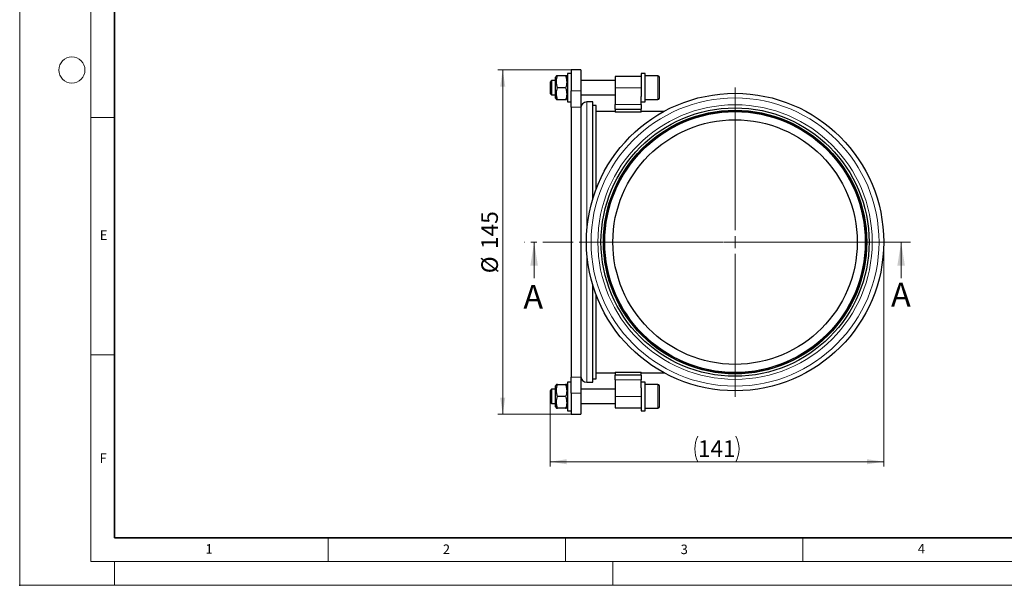
# Model space of a CAD drawing. Units: millimetres. Extents: x 0 to 420, y 0 to 297.
# Drawn here: x 0 to 207, y 0 to 119 of the extents above; entities that cross this region are included whole.
import ezdxf

# ---------------------------------------------------------------- set-up
doc = ezdxf.new("R2010")
doc.units = ezdxf.units.MM
doc.header["$PDSIZE"] = -1
doc.linetypes.add('CENTER', pattern=[10.16, 6.35, -1.27, 1.27, -1.27])
doc.styles.add('SLDTEXTSTYLE0', font='TXT', dxfattribs={"width": 0.605})
doc.dimstyles.new('SLDDIMSTYLE0', dxfattribs={"dimtxt": 3.5, "dimasz": 3.5, "dimexe": 0, "dimexo": 0.0625, "dimgap": 0.875, "dimtad": 1, "dimlfac": 2, "dimrnd": 1e-09, "dimzin": 12, "dimdsep": 46, "dimtxsty": 'SLDTEXTSTYLE0', "dimsah": 1, "dimcen": 0.09, "dimadec": 0, "dimazin": 3, "dimtfac": 1, "dimtdec": 3, "dimtofl": 0, "dimtmove": 0, "dimatfit": 3, "dimfxl": 1, "dimfrac": 2, "dimtolj": 1, "dimtzin": 12, "dimarcsym": 0})
doc.dimstyles.new('SLDDIMSTYLE1', dxfattribs={"dimtxt": 3.5, "dimasz": 3.5, "dimexe": 0, "dimexo": 0.0625, "dimgap": 0.875, "dimtad": 1, "dimdec": 0, "dimlfac": 2, "dimrnd": 1e-09, "dimzin": 12, "dimdsep": 46, "dimtxsty": 'SLDTEXTSTYLE0', "dimsah": 1, "dimcen": 0.09, "dimadec": 0, "dimazin": 3, "dimtfac": 1, "dimtdec": 3, "dimtofl": 0, "dimtmove": 0, "dimatfit": 3, "dimfxl": 1, "dimfrac": 2, "dimtolj": 1, "dimtzin": 12, "dimarcsym": 0})

# ---------------------------------------------------------------- blocks, each defined once
blk = doc.blocks.new('_D')
at = {"color": 7, "linetype": 'Continuous', "lineweight": 0}
for p, q in [((116.14, 108.52), (100.79, 108.52)), ((101.79, 108.52), (101.79, 36.02)), ((116.14, 36.02), (100.79, 36.02))]:
    blk.add_line(p, q, dxfattribs=at)
at = {"color": 7, "linetype": 'Continuous', "lineweight": 18}
for points in [[(101.79, 108.52), (101.26, 105.02), (102.33, 105.02)], [(101.79, 36.02), (102.33, 39.52), (101.26, 39.52)]]:
    blk.add_solid(points, dxfattribs=at)
at = {"color": 7, "linetype": 'Continuous', "lineweight": 18, "char_height": 3.5, "attachment_point": 1, "rotation": 90, "style": 'SLDTEXTSTYLE0'}
for s, insert in [('145', (97.27, 70.81)), ('%%c', (97.28, 65.7))]:
    blk.add_mtext(s, dxfattribs=dict(at, insert=insert))
blk = doc.blocks.new('_D_1')
at = {"color": 7, "linetype": 'Continuous', "lineweight": 0}
for p, q in [((182.07, 72.17), (182.07, 25.02)), ((111.79, 38.47), (111.79, 25.02)), ((111.79, 26.02), (182.07, 26.02))]:
    blk.add_line(p, q, dxfattribs=at)
at = {"color": 7, "linetype": 'Continuous', "lineweight": 18}
for centre, start, end in [((148.29, 28.7), 153.4349, 206.5651), ((145.57, 28.7), 333.4349, 26.5651)]:
    blk.add_arc(centre, 6.01, start, end, dxfattribs=at)
for points in [[(111.79, 26.02), (115.29, 25.48), (115.29, 26.55)], [(182.07, 26.02), (178.57, 26.55), (178.57, 25.48)]]:
    blk.add_solid(points, dxfattribs=at)
at = {"color": 7, "linetype": 'Continuous', "lineweight": 18, "insert": (142.92, 30.53), "char_height": 3.5, "attachment_point": 1, "style": 'SLDTEXTSTYLE0'}
blk.add_mtext('141', dxfattribs=at)
blk = doc.blocks.new('SW_CENTERMARKSYMBOL_0')
at = {"color": 0, "linetype": 'Continuous', "lineweight": 18}
for p, q in [((0, 2.5), (0, 32.575)), ((-2.5, 0), (-32.575, 0)), ((0, 0), (-1.25, 0)), ((0, 0), (0, 1.25)), ((0, 0), (0, -1.25)), ((0, 0), (1.25, 0)), ((2.5, 0), (32.575, 0)), ((0, -2.5), (0, -32.575))]:
    blk.add_line(p, q, dxfattribs=at)

msp = doc.modelspace()

# ---------------------------------------------------------------- linework, layer by layer
at = {"color": 7, "linetype": 'Continuous', "lineweight": 18}
for p, q in [((0, 0), (0, 297)), ((15, 292), (15, 5)), ((15, 98.5), (20, 98.5)), ((108.407, 64.6663), (108.407, 72.2663)), ((185.7446, 64.6663), (185.7446, 72.2663)), ((15, 48.5), (20, 48.5)), ((65, 10), (65, 5)), ((115, 10), (115, 5)), ((165, 10), (165, 5)), ((15, 5), (415, 5)), ((20, 5), (20, 0)), ((125, 5), (125, 0)), ((0, 0), (420, 0))]:
    msp.add_line(p, q, dxfattribs=at)
at = {"color": 7, "linetype": 'Continuous', "lineweight": 35}
for p, q in [((20, 287), (20, 10)), ((20, 10), (415, 10))]:
    msp.add_line(p, q, dxfattribs=at)
at = {"color": 7, "linetype": 'Continuous', "lineweight": 25}
for p, q in [((118.2447, 108.5163), (116.2447, 108.5163)), ((116.2447, 108.5163), (116.2447, 104.0913)), ((118.2447, 108.5163), (118.2447, 104.0913)), ((112.1015, 106.2663), (111.7947, 105.9596)), ((111.7947, 105.9596), (111.7947, 103.573)), ((112.9447, 106.2663), (112.1015, 106.2663)), ((112.1015, 106.2663), (112.1015, 103.2663)), ((113.1179, 107.2663), (112.9447, 106.9663)), ((112.9447, 102.5663), (112.9447, 106.9663)), ((115.0482, 107.2663), (113.3412, 107.2663)), ((115.4447, 106.9663), (115.2715, 107.2663)), ((116.2447, 107.7663), (115.4447, 107.7663)), ((115.4447, 107.7663), (115.4447, 104.7663)), ((125.4947, 106.2663), (118.2447, 106.2663)), ((130.9947, 107.1413), (125.4947, 107.1413)), ((125.4947, 107.1413), (125.4947, 104.7663)), ((131.7947, 107.7663), (130.9947, 107.7663)), ((130.9947, 107.7663), (130.9947, 102.9334)), ((131.7947, 101.7663), (131.7947, 107.7663)), ((134.4947, 107.2663), (131.7947, 107.2663)), ((115.0482, 104.7663), (113.3412, 104.7663)), ((115.4447, 104.7663), (115.4447, 101.7663)), ((116.2447, 100.6964), (116.2447, 104.0913)), ((118.2447, 104.0913), (118.2447, 100.6964)), ((125.4947, 104.7663), (125.4947, 101.2663)), ((111.7947, 103.573), (112.1015, 103.2663)), ((112.1015, 103.2663), (112.9447, 103.2663)), ((112.9447, 102.5663), (113.1179, 102.2663)), ((113.3412, 102.2663), (115.0482, 102.2663)), ((115.2715, 102.2663), (115.4447, 102.5663)), ((115.4447, 101.7663), (116.2447, 101.7663)), ((118.2447, 103.2663), (125.4947, 103.2663)), ((120.7447, 101.7663), (119.4947, 101.7663)), ((120.7447, 81.2805), (120.7447, 101.7663)), ((130.9947, 101.2663), (130.9947, 102.9334)), ((130.9947, 101.7663), (131.7947, 101.7663)), ((131.7947, 102.2663), (134.4947, 102.2663)), ((116.2447, 100.6964), (116.2447, 43.8362)), ((118.2447, 100.6964), (118.2447, 43.8362)), ((121.4947, 101.042), (120.7447, 101.042)), ((121.4947, 83.4776), (121.4947, 101.042)), ((125.4947, 99.7663), (121.4947, 99.7663)), ((125.4947, 100.2663), (125.4947, 101.2663)), ((125.4947, 100.2663), (130.9947, 100.2663)), ((125.4947, 100.2663), (125.4947, 99.6413)), ((130.9947, 99.6413), (125.4947, 99.6413)), ((130.9947, 101.2663), (130.9947, 100.2663)), ((130.9947, 99.6413), (130.9947, 100.2663)), ((135.817, 99.7663), (130.9947, 99.7663)), ((120.7447, 42.7663), (120.7447, 63.2521)), ((121.4947, 43.4905), (121.4947, 61.055)), ((116.2447, 40.4413), (116.2447, 43.8362)), ((118.2447, 43.8362), (118.2447, 40.4413)), ((121.4947, 44.7663), (125.4947, 44.7663)), ((125.4947, 44.8913), (125.4947, 44.2663)), ((125.4947, 44.8913), (130.9947, 44.8913)), ((130.9947, 44.2663), (125.4947, 44.2663)), ((125.4947, 43.2663), (125.4947, 44.2663)), ((130.9947, 44.2663), (130.9947, 44.8913)), ((130.9947, 44.7663), (135.7931, 44.7663)), ((130.9947, 44.2663), (130.9947, 43.2663)), ((113.1199, 42.2698), (112.9447, 41.9663)), ((112.9447, 37.861), (112.9447, 41.9663)), ((113.3412, 42.2663), (115.0482, 42.2663)), ((115.4447, 41.9663), (115.2695, 42.2698)), ((116.2447, 42.7663), (115.4447, 42.7663)), ((115.4447, 42.7663), (115.4447, 36.7663)), ((119.4947, 42.7663), (120.7447, 42.7663)), ((120.7447, 43.4905), (121.4947, 43.4905)), ((125.4947, 43.2663), (125.4947, 39.7663)), ((130.9947, 41.5992), (130.9947, 43.2663)), ((131.7947, 42.7663), (130.9947, 42.7663)), ((130.9947, 41.5992), (130.9947, 36.7663)), ((131.7947, 36.7663), (131.7947, 42.7663)), ((134.4947, 42.2663), (131.7947, 42.2663)), ((112.1015, 41.2663), (111.7947, 40.9596)), ((111.7947, 40.9596), (111.7947, 38.573)), ((112.9447, 41.2663), (112.1015, 41.2663)), ((112.1015, 41.2663), (112.1015, 38.2663)), ((115.0482, 39.7663), (113.3412, 39.7663)), ((116.2447, 40.4413), (116.2447, 36.0163)), ((125.4947, 41.2663), (118.2447, 41.2663)), ((118.2447, 40.4413), (118.2447, 36.0163)), ((125.4947, 39.7663), (125.4947, 37.3913)), ((111.7947, 38.573), (112.1015, 38.2663)), ((112.1015, 38.2663), (112.9447, 38.2663)), ((112.9447, 37.5663), (112.9447, 37.861)), ((112.9447, 37.5663), (113.1199, 37.2628)), ((115.2695, 37.2628), (115.4447, 37.5663)), ((118.2447, 38.2663), (125.4947, 38.2663)), ((125.4947, 37.3913), (130.9947, 37.3913)), ((115.0482, 37.2663), (113.3412, 37.2663)), ((115.4447, 36.7663), (116.2447, 36.7663)), ((116.2447, 36.0163), (118.2447, 36.0163)), ((130.9947, 36.7663), (131.7947, 36.7663)), ((131.7947, 37.2663), (134.4947, 37.2663))]:
    msp.add_line(p, q, dxfattribs=at)
at = {"color": 8, "linetype": 'Continuous', "lineweight": 18}
for p, q in [((134.4947, 102.2663), (134.4947, 107.2663)), ((116.2447, 104.0913), (118.2447, 104.0913)), ((125.4947, 104.7663), (130.9947, 104.7663)), ((119.4947, 74.4327), (119.4947, 101.7663)), ((118.2447, 100.6964), (116.2447, 100.6964)), ((125.4947, 101.2663), (130.9947, 101.2663)), ((119.4947, 42.7663), (119.4947, 70.0999)), ((116.2447, 43.8362), (118.2447, 43.8362)), ((130.9947, 43.2663), (125.4947, 43.2663)), ((134.4947, 37.2663), (134.4947, 42.2663)), ((118.2447, 40.4413), (116.2447, 40.4413)), ((130.9947, 39.7663), (125.4947, 39.7663))]:
    msp.add_line(p, q, dxfattribs=at)
at = {"color": 7, "linetype": 'CENTER', "lineweight": 18}
msp.add_line((187.7446, 72.2663), (106.407, 72.2663), dxfattribs=at)
at = {"color": 7, "linetype": 'Continuous', "lineweight": 18}
msp.add_circle((11, 108.5), 2.75, dxfattribs=at)
at = {"color": 7, "linetype": 'Continuous', "lineweight": 25}
for radius in [31.325, 28.25, 27.75, 27.4666, 25.7486]:
    msp.add_circle((150.7447, 72.2663), radius, dxfattribs=at)
at = {"color": 8, "linetype": 'Continuous', "lineweight": 18}
for radius in [30.3405, 28.9063, 27.6236, 27.4525]:
    msp.add_circle((150.7447, 72.2663), radius, dxfattribs=at)
at = {"color": 7, "linetype": 'Continuous', "lineweight": 25}
for centre, radius, start, end in [((134.4947, 106.9663), 0.3, 0, 90), ((119.4947, 100.5163), 1.25, 90, 180), ((134.4947, 102.5663), 0.3, 270, 0), ((119.4947, 44.0163), 1.25, 180, 270), ((134.4947, 41.9663), 0.3, 0, 90), ((134.4947, 37.5663), 0.3, 270, 0)]:
    msp.add_arc(centre, radius, start, end, dxfattribs=at)
for points, knots in [([(113.3412, 104.7663), (113.2767, 104.9833), (113.1463, 105.422), (113.0987, 106.0719), (113.1687, 106.6932), (113.2834, 107.0741), (113.3412, 107.2663)], [0, 0, 0, 0, 0.26461361, 0.53496576, 0.76535242, 1, 1, 1, 1]), ([(113.3412, 107.2663), (113.2742, 107.2663), (113.1475, 107.2663), (113.1328, 107.2663), (113.1259, 107.2663)], [0, 0, 0, 0, 0.52901505, 1, 1, 1, 1]), ([(115.0482, 107.2663), (115.1127, 107.0493), (115.2431, 106.6106), (115.2908, 105.9607), (115.2208, 105.3394), (115.1061, 104.9585), (115.0482, 104.7663)], [0, 0, 0, 0, 0.26461361, 0.53496576, 0.76535242, 1, 1, 1, 1]), ([(115.2636, 107.2663), (115.2662, 107.2663), (115.2858, 107.2663), (115.2139, 107.2663), (115.1038, 107.2663), (115.0482, 107.2663)], [0, 0, 0, 0, 0.06955835, 0.53051654, 1, 1, 1, 1]), ([(134.7947, 102.5663), (134.7947, 102.5957), (134.7947, 102.6409), (134.7947, 102.9152), (134.7947, 103.1992), (134.7947, 103.5516), (134.7947, 104.0638), (134.7947, 104.7663), (134.7947, 105.4688), (134.7947, 105.981), (134.7947, 106.3334), (134.7947, 106.6174), (134.7947, 106.8917), (134.7947, 106.9369), (134.7947, 106.9663)], [0, 0, 0, 0, 0.11972842, 0.18418033, 0.25, 0.31581967, 0.38027158, 0.5, 0.61972842, 0.68418033, 0.75, 0.81581967, 0.88027158, 1, 1, 1, 1]), ([(113.3412, 102.2663), (113.2767, 102.4833), (113.1463, 102.922), (113.0987, 103.5719), (113.1687, 104.1932), (113.2834, 104.5741), (113.3412, 104.7663)], [0, 0, 0, 0, 0.264613608, 0.534965763, 0.765352419, 1, 1, 1, 1]), ([(115.0482, 104.7663), (115.1127, 104.5493), (115.2431, 104.1106), (115.2908, 103.4607), (115.2208, 102.8394), (115.1061, 102.4585), (115.0482, 102.2663)], [0, 0, 0, 0, 0.2646136, 0.53496575, 0.76535242, 1, 1, 1, 1]), ([(113.1259, 102.2663), (113.1233, 102.2663), (113.1037, 102.2663), (113.1755, 102.2663), (113.2857, 102.2663), (113.3412, 102.2663)], [0, 0, 0, 0, 0.06955836, 0.53051654, 1, 1, 1, 1]), ([(115.0482, 102.2663), (115.1153, 102.2663), (115.242, 102.2663), (115.2567, 102.2663), (115.2636, 102.2663)], [0, 0, 0, 0, 0.52901509, 1, 1, 1, 1]), ([(113.3412, 39.7663), (113.2767, 39.9833), (113.1463, 40.422), (113.0987, 41.0719), (113.1687, 41.6932), (113.2834, 42.0741), (113.3412, 42.2663)], [0, 0, 0, 0, 0.26461361, 0.53496576, 0.76535242, 1, 1, 1, 1]), ([(113.3412, 42.2663), (113.2742, 42.2663), (113.1475, 42.2663), (113.1329, 42.2663), (113.1259, 42.2663)], [0, 0, 0, 0, 0.52927172, 1, 1, 1, 1]), ([(115.0482, 42.2663), (115.1127, 42.0493), (115.2431, 41.6106), (115.2908, 40.9607), (115.2208, 40.3394), (115.1061, 39.9585), (115.0482, 39.7663)], [0, 0, 0, 0, 0.26461363, 0.53496578, 0.76535243, 1, 1, 1, 1]), ([(115.2635, 42.2663), (115.2661, 42.2663), (115.2858, 42.2663), (115.2139, 42.2663), (115.1038, 42.2663), (115.0482, 42.2663)], [0, 0, 0, 0, 0.07000972, 0.53074431, 1, 1, 1, 1]), ([(134.7947, 37.5663), (134.7947, 37.5957), (134.7947, 37.6409), (134.7947, 37.9152), (134.7947, 38.1992), (134.7947, 38.5516), (134.7947, 39.0638), (134.7947, 39.7663), (134.7947, 40.4688), (134.7947, 40.981), (134.7947, 41.3334), (134.7947, 41.6174), (134.7947, 41.8917), (134.7947, 41.9369), (134.7947, 41.9663)], [0, 0, 0, 0, 0.11972842, 0.18418033, 0.25, 0.31581967, 0.38027158, 0.5, 0.61972842, 0.68418033, 0.75, 0.81581967, 0.88027158, 1, 1, 1, 1]), ([(113.3412, 37.2663), (113.2767, 37.4833), (113.1463, 37.922), (113.0987, 38.5719), (113.1687, 39.1932), (113.2834, 39.5741), (113.3412, 39.7663)], [0, 0, 0, 0, 0.26461363, 0.53496578, 0.76535243, 1, 1, 1, 1]), ([(115.0482, 39.7663), (115.1127, 39.5493), (115.2431, 39.1106), (115.2908, 38.4607), (115.2208, 37.8394), (115.1061, 37.4585), (115.0482, 37.2663)], [0, 0, 0, 0, 0.26461361, 0.53496576, 0.76535242, 1, 1, 1, 1]), ([(113.1259, 37.2663), (113.1233, 37.2663), (113.1037, 37.2663), (113.1755, 37.2663), (113.2857, 37.2663), (113.3412, 37.2663)], [0, 0, 0, 0, 0.07000972, 0.53074431, 1, 1, 1, 1]), ([(115.0482, 37.2663), (115.1153, 37.2663), (115.2419, 37.2663), (115.2566, 37.2663), (115.2635, 37.2663)], [0, 0, 0, 0, 0.52927172, 1, 1, 1, 1])]:
    msp.add_open_spline(points, degree=3, knots=knots, dxfattribs=at)
msp.add_point((0, 0))
at = {"color": 7, "linetype": 'Continuous', "lineweight": 18}
for points in [[(108.407, 72.2663), (107.607, 67.2663), (109.207, 67.2663)], [(185.7446, 72.2663), (184.9446, 67.2663), (186.5446, 67.2663)]]:
    msp.add_solid(points, dxfattribs=at)

# ---------------------------------------------------------------- block references
at = {"color": 7, "linetype": 'Continuous', "lineweight": 0}
msp.add_blockref('SW_CENTERMARKSYMBOL_0', (150.7447, 72.2663), dxfattribs=at)

# ---------------------------------------------------------------- texts
at = {"color": 7, "linetype": 'Continuous', "lineweight": 18, "char_height": 2, "attachment_point": 2, "style": 'SLDTEXTSTYLE0'}
for s, insert in [('E', (17.6898, 74.7268)), ('F', (17.5937, 27.7733)), ('1', (39.9009, 8.6623)), ('2', (89.9334, 8.5904)), ('3', (140.0453, 8.5647)), ('4', (190.0227, 8.7073))]:
    msp.add_mtext(s, dxfattribs=dict(at, insert=insert))
at = {"color": 7, "linetype": 'Continuous', "char_height": 5, "attachment_point": 1, "style": 'SLDTEXTSTYLE0'}
for insert in [(106.146, 63.2396), (183.6218, 63.701)]:
    msp.add_mtext('A', dxfattribs=dict(at, insert=insert))

# ---------------------------------------------------------------- dimensions: what is measured, and where the dimension line sits
at = {"color": 7, "linetype": 'Continuous', "lineweight": 18}
dim = msp.add_linear_dim(base=(101.7947, 36.0163), p1=(116.2447, 108.5163), p2=(116.2447, 36.0163), angle=90, text='%%c<>', dimstyle='SLDDIMSTYLE0', dxfattribs=at)
dim.commit()
dim.dimension.update_dxf_attribs({"geometry": '_D', "text_midpoint": (101.7947, 72.2663), "dimtype": 160})
dim = msp.add_linear_dim(base=(182.0697, 26.0163), p1=(111.7947, 38.573), p2=(182.0697, 72.2663), text='(<>)', dimstyle='SLDDIMSTYLE1', dxfattribs=at)
dim.commit()
dim.dimension.update_dxf_attribs({"geometry": '_D_1', "text_midpoint": (146.9322, 26.0163), "dimtype": 160})

doc.saveas('drawing.dxf')
